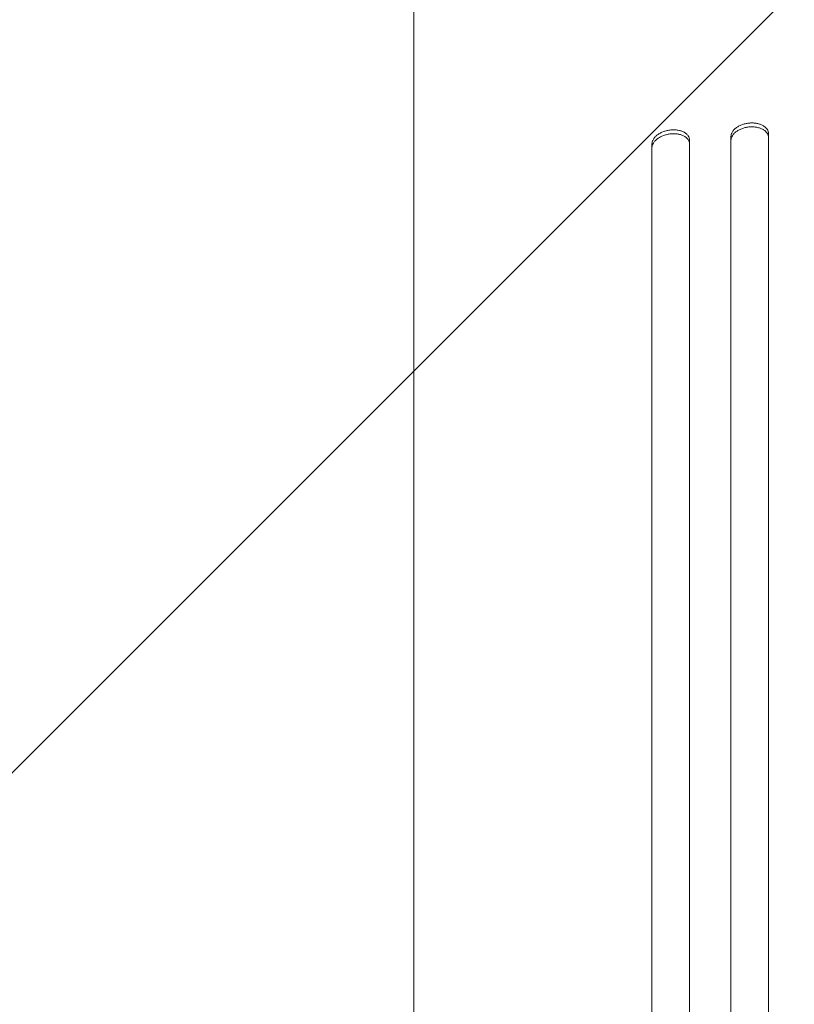
# Model space of a CAD drawing. Units: millimetres. Extents: x -2316 to 1957, y -2332 to 2517.
# Drawn here: x -783 to -474, y -563 to -170 of the extents above; entities that cross this region are included whole.
import ezdxf

# ---------------------------------------------------------------- set-up
doc = ezdxf.new("R2010")
doc.units = ezdxf.units.MM
doc.header["$LTSCALE"] = 20
doc.linetypes.add('HIDDEN', pattern=[9.525, 6.35, -3.175])
doc.layers.add('2d', color=230, linetype='Continuous')
doc.layers.add('EN-Free_Space_Hatch', color=10, linetype='HIDDEN')

msp = doc.modelspace()

# ---------------------------------------------------------------- hatches: boundary and pattern name
at = {"layer": 'EN-Free_Space_Hatch'}
h = msp.add_hatch(dxfattribs=at)
h.set_pattern_fill('ANSI31', color=256, scale=100)
h.set_pattern_definition([(45, (-765.1, -6e-13), (-224.506, 224.506), [])])
edge = h.paths.add_edge_path()
edge.add_line((-1382.54, -1332.08), (-1382.54, -19))
edge.add_arc((-382.54, -19), 1000, 0, 180, ccw=False)
edge.add_line((617.46, -19), (617.46, -1332.08))
edge.add_arc((-382.54, -1332.08), 1000, -180, 0, ccw=False)

# ---------------------------------------------------------------- linework, layer by layer
at = {"layer": '2d', "lineweight": 0}
for p, q in [((-484.54, -215.3, 26.39), (-484.54, -216.84, 26.39)), ((-531.04, -220.93, 26.39), (-531.04, -219.39, 26.39)), ((-516.04, -217.9, 26.39), (-516.04, -219.44, 26.39)), ((-516.04, -219.44, 26.39), (-516.04, -249.29, 26.39)), ((-499.54, -217.99, 26.39), (-499.54, -216.45, 26.39)), ((-499.54, -247.83, 26.39), (-499.54, -217.99, 26.39)), ((-484.54, -216.84, 26.39), (-484.54, -246.68, 26.39)), ((-531.04, -250.77, 26.39), (-531.04, -220.93, 26.39)), ((-626.04, -329.61, 26.39), (-626.04, -285.3, 26.39))]:
    msp.add_line(p, q, dxfattribs=at)
for points, knots in [([(-626.04, -285.3, 26.39), (-626.04, -283.16, 26.39), (-626.04, -280.98, 26.39), (-626.04, -275.22, 26.39), (-626.04, -271.59, 26.39), (-626.04, -264.14, 26.39), (-626.04, -260.32, 26.39), (-626.04, -252.51, 26.39), (-626.04, -248.51, 26.39), (-626.04, -240.35, 26.39), (-626.04, -236.18, 26.39), (-626.04, -227.69, 26.39), (-626.04, -223.37, 26.39), (-626.04, -214.57, 26.39), (-626.04, -210.09, 26.39), (-626.04, -201.01, 26.39), (-626.04, -196.39, 26.39), (-626.04, -187.05, 26.39), (-626.04, -182.31, 26.39), (-626.04, -172.72, 26.39), (-626.04, -167.87, 26.39), (-626.04, -158.06, 26.39), (-626.04, -153.11, 26.39), (-626.04, -144.28, 26.39), (-626.04, -140.41, 26.39), (-626.04, -136.52, 26.39)], [0, 0, 0, 0, 10.001256, 10.001256, 25.889138, 25.889138, 41.76562, 41.76562, 57.63591, 57.63591, 73.504519, 73.504519, 89.374391, 89.374391, 105.247078, 105.247078, 121.122967, 121.122967, 137.001534, 137.001534, 152.881623, 152.881623, 168.761756, 168.761756, 180.964038, 180.964038, 180.964038, 180.964038]), ([(-499.54, -216.45, 26.39), (-499.54, -216.13, 26.39), (-499.5, -215.81, 26.39), (-499.35, -215.34, 26.39), (-499.29, -215.18, 26.39), (-499.15, -214.87, 26.39), (-499.07, -214.71, 26.39), (-498.78, -214.25, 26.39), (-498.55, -213.95, 26.39), (-498.01, -213.38, 26.39), (-497.69, -213.11, 26.39), (-497, -212.61, 26.39), (-496.62, -212.38, 26.39), (-496.01, -212.07, 26.39), (-495.79, -211.97, 26.39), (-495.36, -211.79, 26.39), (-494.92, -211.62, 26.39), (-494.46, -211.48, 26.39), (-493.99, -211.35, 26.39), (-493.75, -211.29, 26.39), (-493.03, -211.14, 26.39), (-492.54, -211.07, 26.39), (-492.04, -211.04, 26.39)], [0, 0, 0, 0, 0.0014684, 0.0014684, 0.0022026, 0.0022026, 0.0029368, 0.0029368, 0.00440519, 0.00440519, 0.00587359, 0.00587359, 0.00734199, 0.00734199, 0.00807619, 0.00807619, 0.00881039, 0.00954459, 0.00954459, 0.01027879, 0.01027879, 0.01174718, 0.01174718, 0.01174718, 0.01174718]), ([(-492.04, -211.04, 26.39), (-491.55, -211, 26.39), (-491.07, -210.99, 26.39), (-490.35, -211.03, 26.39), (-490.11, -211.05, 26.39), (-489.64, -211.11, 26.39), (-489.41, -211.14, 26.39), (-488.73, -211.27, 26.39), (-488.3, -211.39, 26.39), (-487.48, -211.68, 26.39), (-487.1, -211.85, 26.39), (-486.4, -212.24, 26.39), (-486.09, -212.46, 26.39), (-485.68, -212.83, 26.39), (-485.55, -212.96, 26.39), (-485.32, -213.22, 26.39), (-485.21, -213.35, 26.39), (-484.93, -213.77, 26.39), (-484.79, -214.06, 26.39), (-484.59, -214.67, 26.39), (-484.54, -214.98, 26.39), (-484.54, -215.3, 26.39)], [0, 0, 0, 0, 0.00146798, 0.00146798, 0.00220197, 0.00220197, 0.00293595, 0.00293595, 0.00440393, 0.00440393, 0.00587191, 0.00587191, 0.00733988, 0.00733988, 0.00807387, 0.00807387, 0.00880786, 0.00880786, 0.01027584, 0.01027584, 0.01174381, 0.01174381, 0.01174381, 0.01174381]), ([(-531.04, -219.39, 26.39), (-531.04, -219.07, 26.39), (-531, -218.75, 26.39), (-530.85, -218.27, 26.39), (-530.79, -218.11, 26.39), (-530.65, -217.79, 26.39), (-530.56, -217.63, 26.39), (-530.28, -217.16, 26.39), (-530.05, -216.86, 26.39), (-529.64, -216.43, 26.39), (-529.49, -216.28, 26.39), (-529.18, -216, 26.39), (-529.01, -215.87, 26.39), (-528.49, -215.48, 26.39), (-528.11, -215.25, 26.39), (-527.5, -214.92, 26.39), (-527.29, -214.82, 26.39), (-526.86, -214.63, 26.39), (-526.42, -214.45, 26.39), (-525.96, -214.3, 26.39), (-525.49, -214.16, 26.39), (-525.25, -214.1, 26.39), (-524.53, -213.93, 26.39), (-524.04, -213.85, 26.39), (-523.54, -213.8, 26.39)], [0, 0, 0, 0, 0.0014709, 0.0014709, 0.00220635, 0.00220635, 0.0029418, 0.0029418, 0.00441271, 0.00441271, 0.00514816, 0.00514816, 0.00588361, 0.00588361, 0.00735451, 0.00735451, 0.00808996, 0.00808996, 0.00882541, 0.00956086, 0.00956086, 0.01029632, 0.01029632, 0.01176722, 0.01176722, 0.01176722, 0.01176722]), ([(-523.54, -215.35, 26.39), (-524.04, -215.4, 26.39), (-524.52, -215.48, 26.39), (-525.24, -215.64, 26.39), (-525.48, -215.7, 26.39), (-525.94, -215.84, 26.39), (-526.18, -215.91, 26.39), (-526.86, -216.16, 26.39), (-527.29, -216.35, 26.39), (-528.1, -216.79, 26.39), (-528.49, -217.03, 26.39), (-529.18, -217.54, 26.39), (-529.49, -217.82, 26.39), (-529.91, -218.25, 26.39), (-530.03, -218.4, 26.39), (-530.27, -218.71, 26.39), (-530.37, -218.86, 26.39), (-530.66, -219.33, 26.39), (-530.8, -219.64, 26.39), (-531, -220.29, 26.39), (-531.04, -220.61, 26.39), (-531.04, -220.93, 26.39)], [0, 0, 0, 0, 0.00147093, 0.00147093, 0.0022064, 0.0022064, 0.00294187, 0.00294187, 0.0044128, 0.0044128, 0.00588373, 0.00588373, 0.00735467, 0.00735467, 0.00809013, 0.00809013, 0.0088256, 0.0088256, 0.01029653, 0.01029653, 0.01176746, 0.01176746, 0.01176746, 0.01176746]), ([(-523.54, -213.8, 26.39), (-523.05, -213.75, 26.39), (-522.57, -213.74, 26.39), (-521.85, -213.76, 26.39), (-521.61, -213.77, 26.39), (-521.14, -213.82, 26.39), (-520.91, -213.85, 26.39), (-520.23, -213.96, 26.39), (-519.8, -214.07, 26.39), (-518.99, -214.34, 26.39), (-518.6, -214.5, 26.39), (-517.91, -214.88, 26.39), (-517.6, -215.09, 26.39), (-517.18, -215.45, 26.39), (-517.05, -215.57, 26.39), (-516.82, -215.83, 26.39), (-516.72, -215.96, 26.39), (-516.43, -216.37, 26.39), (-516.29, -216.66, 26.39), (-516.09, -217.27, 26.39), (-516.04, -217.58, 26.39), (-516.04, -217.9, 26.39)], [0, 0, 0, 0, 0.00147035, 0.00147035, 0.00220553, 0.00220553, 0.00294071, 0.00294071, 0.00441106, 0.00441106, 0.00588142, 0.00588142, 0.00735177, 0.00735177, 0.00808695, 0.00808695, 0.00882213, 0.00882213, 0.01029248, 0.01029248, 0.01176284, 0.01176284, 0.01176284, 0.01176284]), ([(-516.04, -219.44, 26.39), (-516.04, -219.12, 26.39), (-516.09, -218.81, 26.39), (-516.24, -218.36, 26.39), (-516.3, -218.22, 26.39), (-516.44, -217.93, 26.39), (-516.53, -217.78, 26.39), (-516.81, -217.37, 26.39), (-517.04, -217.12, 26.39), (-517.59, -216.64, 26.39), (-517.9, -216.43, 26.39), (-518.6, -216.05, 26.39), (-518.97, -215.89, 26.39), (-519.59, -215.68, 26.39), (-519.8, -215.62, 26.39), (-520.23, -215.51, 26.39), (-520.67, -215.42, 26.39), (-521.13, -215.36, 26.39), (-521.6, -215.32, 26.39), (-521.84, -215.3, 26.39), (-522.56, -215.28, 26.39), (-523.05, -215.3, 26.39), (-523.54, -215.35, 26.39)], [0, 0, 0, 0, 0.00147037, 0.00147037, 0.00220555, 0.00220555, 0.00294074, 0.00294074, 0.0044111, 0.0044111, 0.00588147, 0.00588147, 0.00735184, 0.00735184, 0.00808702, 0.00808702, 0.00882221, 0.00955739, 0.00955739, 0.01029257, 0.01029257, 0.01176294, 0.01176294, 0.01176294, 0.01176294]), ([(-492.04, -212.58, 26.39), (-492.54, -212.61, 26.39), (-493.02, -212.68, 26.39), (-493.74, -212.83, 26.39), (-493.98, -212.89, 26.39), (-494.45, -213.01, 26.39), (-494.68, -213.09, 26.39), (-495.36, -213.32, 26.39), (-495.79, -213.5, 26.39), (-496.61, -213.91, 26.39), (-496.99, -214.15, 26.39), (-497.69, -214.65, 26.39), (-498, -214.92, 26.39), (-498.41, -215.34, 26.39), (-498.54, -215.49, 26.39), (-498.77, -215.79, 26.39), (-498.87, -215.94, 26.39), (-499.16, -216.4, 26.39), (-499.3, -216.71, 26.39), (-499.5, -217.35, 26.39), (-499.54, -217.67, 26.39), (-499.54, -217.99, 26.39)], [0, 0, 0, 0, 0.00146842, 0.00146842, 0.00220262, 0.00220262, 0.00293683, 0.00293683, 0.00440525, 0.00440525, 0.00587367, 0.00587367, 0.00734208, 0.00734208, 0.00807629, 0.00807629, 0.0088105, 0.0088105, 0.01027892, 0.01027892, 0.01174733, 0.01174733, 0.01174733, 0.01174733]), ([(-484.54, -216.84, 26.39), (-484.54, -216.52, 26.39), (-484.59, -216.21, 26.39), (-484.74, -215.76, 26.39), (-484.8, -215.61, 26.39), (-484.94, -215.32, 26.39), (-485.02, -215.17, 26.39), (-485.31, -214.75, 26.39), (-485.54, -214.49, 26.39), (-486.08, -214.01, 26.39), (-486.4, -213.78, 26.39), (-487.09, -213.39, 26.39), (-487.47, -213.22, 26.39), (-488.08, -213, 26.39), (-488.3, -212.94, 26.39), (-488.73, -212.82, 26.39), (-489.17, -212.72, 26.39), (-489.63, -212.65, 26.39), (-490.1, -212.59, 26.39), (-490.34, -212.57, 26.39), (-491.06, -212.53, 26.39), (-491.55, -212.54, 26.39), (-492.04, -212.58, 26.39)], [0, 0, 0, 0, 0.00146798, 0.00146798, 0.00220198, 0.00220198, 0.00293597, 0.00293597, 0.00440395, 0.00440395, 0.00587193, 0.00587193, 0.00733992, 0.00733992, 0.00807391, 0.00807391, 0.0088079, 0.00954189, 0.00954189, 0.01027589, 0.01027589, 0.01174387, 0.01174387, 0.01174387, 0.01174387]), ([(-484.54, -955.58, 26.39), (-484.54, -938.52, 26.39), (-484.54, -921.5, 26.39), (-484.54, -896.02, 26.39), (-484.54, -887.54, 26.39), (-484.54, -870.62, 26.39), (-484.54, -862.19, 26.39), (-484.54, -820.19, 26.39), (-484.54, -787.02, 26.39), (-484.54, -721.54, 26.39), (-484.54, -689.23, 26.39), (-484.54, -649.4, 26.39), (-484.54, -641.46, 26.39), (-484.54, -625.64, 26.39), (-484.54, -617.78, 26.39), (-484.54, -594.4, 26.39), (-484.54, -579.04, 26.39), (-484.54, -533.65, 26.39), (-484.54, -504.3, 26.39), (-484.54, -447.41, 26.39), (-484.54, -419.86, 26.39), (-484.54, -379.92, 26.39), (-484.54, -366.83, 26.39), (-484.54, -350.77, 26.39), (-484.54, -347.57, 26.39), (-484.54, -341.22, 26.39), (-484.54, -338.06, 26.39), (-484.54, -328.65, 26.39), (-484.54, -322.45, 26.39), (-484.54, -291.86, 26.39), (-484.54, -268.64, 26.39), (-484.54, -246.68, 26.39)], [0, 0, 0, 0, 0.0512151, 0.0512151, 0.0768227, 0.0768227, 0.1024303, 0.1024303, 0.2048606, 0.2048606, 0.3072908, 0.3072908, 0.3328984, 0.3328984, 0.358506, 0.358506, 0.4097211, 0.4097211, 0.5121514, 0.5121514, 0.6145817, 0.6145817, 0.6657968, 0.6657968, 0.6786006, 0.6786006, 0.6914044, 0.6914044, 0.717012, 0.717012, 0.8194423, 0.8194423, 0.8194423, 0.8194423]), ([(-531.04, -250.77, 26.39), (-531.04, -261.7, 26.39), (-531.04, -272.94, 26.39), (-531.04, -290.3, 26.39), (-531.04, -296.17, 26.39), (-531.04, -308.04, 26.39), (-531.04, -314.05, 26.39), (-531.04, -344.41, 26.39), (-531.04, -369.79, 26.39), (-531.04, -422.68, 26.39), (-531.04, -450.2, 26.39), (-531.04, -485.95, 26.39), (-531.04, -493.17, 26.39), (-531.04, -504.1, 26.39), (-531.04, -507.76, 26.39), (-531.04, -515.09, 26.39), (-531.04, -518.77, 26.39), (-531.04, -537.2, 26.39), (-531.04, -552.11, 26.39), (-531.04, -597.28, 26.39), (-531.04, -628.02, 26.39), (-531.04, -690.73, 26.39), (-531.04, -722.69, 26.39), (-531.04, -771.58, 26.39), (-531.04, -788.03, 26.39), (-531.04, -808.79, 26.39), (-531.04, -812.96, 26.39), (-531.04, -821.29, 26.39), (-531.04, -825.46, 26.39), (-531.04, -837.98, 26.39), (-531.04, -846.34, 26.39), (-531.04, -888.21, 26.39), (-531.04, -921.92, 26.39), (-531.04, -955.86, 26.39)], [0, 0, 0, 0, 0.050942, 0.050942, 0.076413, 0.076413, 0.1018839, 0.1018839, 0.2037679, 0.2037679, 0.3056518, 0.3056518, 0.3311228, 0.3311228, 0.3438583, 0.3438583, 0.3565938, 0.3565938, 0.4075358, 0.4075358, 0.5094197, 0.5094197, 0.6113037, 0.6113037, 0.6622457, 0.6622457, 0.6749812, 0.6749812, 0.6877167, 0.6877167, 0.7131876, 0.7131876, 0.8150716, 0.8150716, 0.8150716, 0.8150716]), ([(-516.04, -955.75, 26.39), (-516.04, -938.75, 26.39), (-516.04, -921.79, 26.39), (-516.04, -896.4, 26.39), (-516.04, -887.94, 26.39), (-516.04, -871.09, 26.39), (-516.04, -862.69, 26.39), (-516.04, -820.82, 26.39), (-516.04, -787.76, 26.39), (-516.04, -722.51, 26.39), (-516.04, -690.31, 26.39), (-516.04, -650.62, 26.39), (-516.04, -642.7, 26.39), (-516.04, -630.88, 26.39), (-516.04, -626.95, 26.39), (-516.04, -619.12, 26.39), (-516.04, -615.22, 26.39), (-516.04, -595.79, 26.39), (-516.04, -580.48, 26.39), (-516.04, -535.24, 26.39), (-516.04, -506, 26.39), (-516.04, -449.3, 26.39), (-516.04, -421.85, 26.39), (-516.04, -382.05, 26.39), (-516.04, -369.01, 26.39), (-516.04, -353.01, 26.39), (-516.04, -349.82, 26.39), (-516.04, -343.49, 26.39), (-516.04, -340.35, 26.39), (-516.04, -330.97, 26.39), (-516.04, -324.79, 26.39), (-516.04, -294.31, 26.39), (-516.04, -271.17, 26.39), (-516.04, -249.29, 26.39)], [0, 0, 0, 0, 0.0510415, 0.0510415, 0.0765623, 0.0765623, 0.1020831, 0.1020831, 0.2041661, 0.2041661, 0.3062492, 0.3062492, 0.33177, 0.33177, 0.3445303, 0.3445303, 0.3572907, 0.3572907, 0.4083323, 0.4083323, 0.5104153, 0.5104153, 0.6124984, 0.6124984, 0.6635399, 0.6635399, 0.6763003, 0.6763003, 0.6890607, 0.6890607, 0.7145814, 0.7145814, 0.8166645, 0.8166645, 0.8166645, 0.8166645]), ([(-499.54, -247.83, 26.39), (-499.54, -258.8, 26.39), (-499.54, -270.09, 26.39), (-499.54, -287.51, 26.39), (-499.54, -293.41, 26.39), (-499.54, -305.33, 26.39), (-499.54, -311.36, 26.39), (-499.54, -341.84, 26.39), (-499.54, -367.32, 26.39), (-499.54, -420.43, 26.39), (-499.54, -448.06, 26.39), (-499.54, -483.96, 26.39), (-499.54, -491.21, 26.39), (-499.54, -505.85, 26.39), (-499.54, -513.21, 26.39), (-499.54, -535.41, 26.39), (-499.54, -550.37, 26.39), (-499.54, -595.71, 26.39), (-499.54, -626.57, 26.39), (-499.54, -689.51, 26.39), (-499.54, -721.6, 26.39), (-499.54, -770.67, 26.39), (-499.54, -787.19, 26.39), (-499.54, -808.03, 26.39), (-499.54, -812.21, 26.39), (-499.54, -820.58, 26.39), (-499.54, -824.76, 26.39), (-499.54, -837.33, 26.39), (-499.54, -845.72, 26.39), (-499.54, -887.75, 26.39), (-499.54, -921.59, 26.39), (-499.54, -955.65, 26.39)], [0, 0, 0, 0, 0.0511382, 0.0511382, 0.0767072, 0.0767072, 0.1022763, 0.1022763, 0.2045526, 0.2045526, 0.306829, 0.306829, 0.332398, 0.332398, 0.3579671, 0.3579671, 0.4091053, 0.4091053, 0.5113816, 0.5113816, 0.6136579, 0.6136579, 0.6647961, 0.6647961, 0.6775806, 0.6775806, 0.6903652, 0.6903652, 0.7159342, 0.7159342, 0.8182106, 0.8182106, 0.8182106, 0.8182106]), ([(-626.04, -961.24, 26.39), (-626.04, -957.91, 26.39), (-626.04, -954.58, 26.39), (-626.04, -942.13, 26.39), (-626.04, -933.02, 26.39), (-626.04, -914.84, 26.39), (-626.04, -905.78, 26.39), (-626.04, -887.73, 26.39), (-626.04, -878.74, 26.39), (-626.04, -860.83, 26.39), (-626.04, -851.92, 26.39), (-626.04, -834.17, 26.39), (-626.04, -825.33, 26.39), (-626.04, -807.75, 26.39), (-626.04, -799, 26.39), (-626.04, -781.59, 26.39), (-626.03, -772.93, 26.39), (-626.03, -755.71, 26.39), (-626.03, -747.14, 26.39), (-626.03, -730.12, 26.39), (-626.03, -721.65, 26.39), (-626.03, -704.83, 26.39), (-626.03, -696.47, 26.39), (-626.03, -679.87, 26.39), (-626.03, -671.62, 26.39), (-626.03, -655.24, 26.39), (-626.03, -647.1, 26.39), (-626.03, -630.96, 26.39), (-626.03, -622.94, 26.39), (-626.03, -607.04, 26.39), (-626.03, -599.15, 26.39), (-626.03, -583.5, 26.39), (-626.03, -575.73, 26.39), (-626.03, -560.34, 26.39), (-626.03, -552.71, 26.39), (-626.03, -537.59, 26.39), (-626.03, -530.1, 26.39), (-626.04, -515.25, 26.39), (-626.04, -507.9, 26.39), (-626.04, -493.35, 26.39), (-626.04, -486.14, 26.39), (-626.04, -471.88, 26.39), (-626.04, -464.82, 26.39), (-626.04, -450.87, 26.39), (-626.04, -443.97, 26.39), (-626.04, -430.33, 26.39), (-626.04, -423.59, 26.39), (-626.04, -410.27, 26.39), (-626.04, -403.69, 26.39), (-626.04, -390.71, 26.39), (-626.04, -384.3, 26.39), (-626.04, -371.65, 26.39), (-626.04, -365.41, 26.39), (-626.04, -353.11, 26.39), (-626.04, -347.05, 26.39), (-626.04, -337.22, 26.39), (-626.04, -333.39, 26.39), (-626.04, -329.61, 26.39)], [0, 0, 0, 0, 10.000141, 10.000141, 37.42462, 37.42462, 64.765683, 64.765683, 91.994557, 91.994557, 119.120832, 119.120832, 146.154022, 146.154022, 173.103498, 173.103498, 199.978496, 199.978496, 226.788134, 226.788134, 253.541421, 253.541421, 280.247272, 280.247272, 306.914519, 306.914519, 333.551925, 333.551925, 360.168202, 360.168202, 386.772015, 386.772015, 413.378581, 413.378581, 439.992528, 439.992528, 466.625644, 466.625644, 493.286633, 493.286633, 519.9842, 519.9842, 546.727068, 546.727068, 573.523985, 573.523985, 600.383747, 600.383747, 627.315205, 627.315205, 654.32728, 654.32728, 681.428974, 681.428974, 708.629384, 708.629384, 726.286371, 726.286371, 726.286371, 726.286371])]:
    msp.add_open_spline(points, degree=3, knots=knots, dxfattribs=at)

doc.saveas('drawing.dxf')
